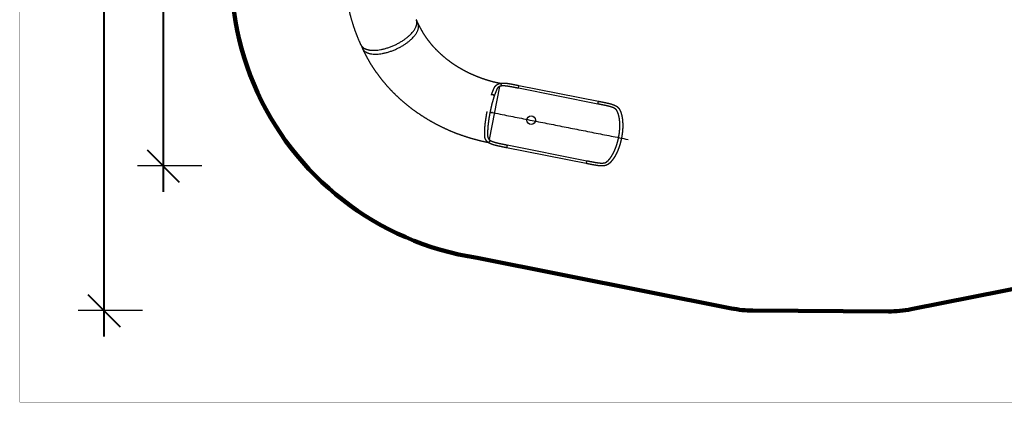
# Model space of a CAD drawing. Units: millimetres. Extents: x 290188 to 310207, y -1604 to 11888.
# Drawn here: x 290188 to 303159, y -1604 to 3602 of the extents above; entities that cross this region are included whole.
import ezdxf

# ---------------------------------------------------------------- set-up
doc = ezdxf.new("R2010")
doc.units = ezdxf.units.MM
doc.layers.add('DEFAULT', color=7, linetype='Continuous')
doc.layers.add('QITELE', color=7, linetype='Continuous')
doc.layers.add('frame', color=7, linetype='Continuous', plot=False)
doc.dimstyles.new('Qitele', dxfattribs={"dimscale": 85, "dimtxt": 4, "dimasz": 5, "dimexe": 4, "dimexo": 0, "dimgap": 3, "dimtad": 1, "dimdec": 0, "dimrnd": 10, "dimzin": 1, "dimtxsty": 'Standard', "dimblk": 'OBLIQUE', "dimcen": 5, "dimdle": 4, "dimclrd": 256, "dimclre": 256, "dimclrt": 256, "dimadec": 0, "dimazin": 0, "dimtfac": 1, "dimtdec": 0, "dimtmove": 0, "dimatfit": 3, "dimldrblk": 'OBLIQUE', "dimfxl": 0, "dimlwd": 40, "dimlwe": 30, "dimarcsym": 0})

# ---------------------------------------------------------------- blocks, each defined once
blk = doc.blocks.new('_Oblique')
at = {"color": 0, "linetype": 'ByBlock', "lineweight": -2}
blk.add_line((-0.5, -0.5), (0.5, 0.5), dxfattribs=at)
blk = doc.blocks.new('*D34')
at = {"lineweight": 40, "transparency": 16777216}
blk.add_line((292078, 8076), (292078, 1332), dxfattribs=at)
at = {"lineweight": 30, "transparency": 16777216}
for p, q in [((292588, 7736), (291738, 7736)), ((292588, 1672), (291738, 1672))]:
    blk.add_line(p, q, dxfattribs=at)
at = {"layer": 'Defpoints', "color": 0, "transparency": 16777216}
for p in [(303704, 7736), (292078, 1672), (297858, 1672)]:
    blk.add_point(p, dxfattribs=at)
at = {"lineweight": 40, "transparency": 16777216, "xscale": 425, "yscale": 425, "zscale": 425}
for p, rotation in [((292078, 7736), 90), ((292078, 1672), 270)]:
    blk.add_blockref('_Oblique', p, dxfattribs=dict(at, rotation=rotation))
at = {"transparency": 16777216, "insert": (291663, 4721), "char_height": 306, "attachment_point": 5, "rotation": 90}
blk.add_mtext('6060', dxfattribs=at)
blk = doc.blocks.new('*D38')
at = {"lineweight": 40, "transparency": 16777216}
blk.add_line((291298, 9596), (291298, -576), dxfattribs=at)
at = {"lineweight": 30, "transparency": 16777216}
for p, q in [((291808, 9256), (290958, 9256)), ((291808, -236), (290958, -236))]:
    blk.add_line(p, q, dxfattribs=at)
at = {"layer": 'Defpoints', "color": 0, "transparency": 16777216}
for p in [(297604, 9256), (291298, -236), (299848, -236)]:
    blk.add_point(p, dxfattribs=at)
at = {"lineweight": 40, "transparency": 16777216, "xscale": 425, "yscale": 425, "zscale": 425}
for p, rotation in [((291298, 9256), 90), ((291298, -236), 270)]:
    blk.add_blockref('_Oblique', p, dxfattribs=dict(at, rotation=rotation))
at = {"transparency": 16777216, "insert": (290884, 4510), "char_height": 306, "attachment_point": 5, "rotation": 90}
blk.add_mtext('9490', dxfattribs=at)
blk = doc.blocks.new('NDPP-603')
at = {"layer": 'QITELE'}
for p, q in [((295412, 3602), (295435, 3551)), ((294707, 3218), (294685, 3268)), ((296518, 2762), (296519, 2764)), ((296519, 2764), (296521, 2763)), ((296765, 2734), (297813, 2527)), ((296510, 2720), (296372, 2022)), ((297806, 2489), (296758, 2697)), ((296366, 1978), (296363, 1979)), ((296610, 1949), (297658, 1742)), ((297651, 1705), (296603, 1912))]:
    blk.add_line(p, q, dxfattribs=at)
blk.add_circle((296927, 2275), 57, dxfattribs=at)
for centre, radius, start, end in [((296512, 2739), 17.6, 336.0799, 338.6119), ((296363, 2000), 17.6, 282.0104, 284.7494), ((296372, 2006), 12, 50.8628, 55.9089)]:
    blk.add_arc(centre, radius, start, end, dxfattribs=at)
for points, weights, degree, knots in [([(294684, 3269), (294642, 3361), (294606, 3456), (294576, 3553), (294545, 3651), (294521, 3752), (294504, 3853), (294487, 3956), (294476, 4060), (294473, 4164), (294470, 4269), (294474, 4374), (294486, 4479), (294497, 4583), (294516, 4687), (294542, 4789), (294567, 4890), (294600, 4990), (294639, 5088), (294677, 5184), (294722, 5278), (294773, 5369), (294823, 5458), (294878, 5544), (294939, 5626)], [1, 1, 1, 1, 0.998507704464, 0.998507704464, 1, 0.998429800761, 0.998429800761, 1, 0.998400754628, 0.998400754628, 1, 0.998424614247, 0.998424614247, 1, 1, 1, 1, 1, 1, 1, 1, 1, 1], 3, [0.001817, 0.001817, 0.001817, 0.001817, 333.770308, 333.770308, 333.770308, 642.936152, 642.936152, 642.936152, 955.681689, 955.681689, 955.681689, 1270.527945, 1270.527945, 1270.527945, 1585.936595, 1585.936595, 1585.936595, 1931.872871, 1931.872871, 1931.872871, 2272.271665, 2272.271665, 2272.271665, 2603.706753, 2603.706753, 2603.706753, 2603.706753]), ([(295435, 3551), (295452, 3515), (295471, 3479), (295492, 3443), (295496, 3436), (295501, 3428), (295505, 3421), (295533, 3377), (295564, 3334), (295598, 3292), (295633, 3249), (295672, 3208), (295714, 3169), (295756, 3129), (295801, 3091), (295849, 3055), (295897, 3020), (295949, 2986), (296002, 2956), (296055, 2925), (296111, 2897), (296168, 2873), (296225, 2848), (296283, 2827), (296342, 2808), (296400, 2790), (296459, 2775), (296519, 2764)], [1, 1, 1, 1, 0.999958157614, 0.999958157614, 1, 1, 1, 1, 1, 1, 1, 1, 1, 1, 1, 1, 1, 1, 1, 1, 0.999024779118, 0.999024779118, 1, 0.999088612007, 0.999088612007, 1], 3, [0.651427, 0.651427, 0.651427, 0.651427, 147.95255, 147.95255, 147.95255, 174.291827, 174.291827, 174.291827, 358.760973, 358.760973, 358.760973, 547.073693, 547.073693, 547.073693, 737.684275, 737.684275, 737.684275, 928.883107, 928.883107, 928.883107, 1118.91602, 1118.91602, 1118.91602, 1304.383616, 1304.383616, 1304.383616, 1486.746689, 1486.746689, 1486.746689, 1486.746689]), ([(294684, 3269), (294719, 3194), (294861, 3198), (295183, 3207), (295370, 3445)], [0.85406442186, 0.844902448658, 1, 0.707106781187, 1], 2, [1552.238208, 1552.238208, 1552.238208, 1884.955592, 1884.955592, 2513.274123, 2513.274123, 2513.274123]), ([(294707, 3218), (294742, 3143), (294884, 3147), (295206, 3156), (295393, 3394)], [0.854064640327, 0.844900599714, 1, 0.707106781187, 1], 2, [1552.234242, 1552.234242, 1552.234242, 1884.955592, 1884.955592, 2513.274123, 2513.274123, 2513.274123]), ([(296363, 1979), (296276, 1996), (296190, 2018), (296105, 2044), (296019, 2071), (295933, 2102), (295850, 2138), (295766, 2175), (295683, 2216), (295604, 2262), (295524, 2308), (295447, 2358), (295373, 2412), (295300, 2467), (295229, 2526), (295164, 2588), (295098, 2650), (295037, 2715), (294981, 2784), (294925, 2852), (294874, 2923), (294828, 2996), (294820, 3008), (294812, 3021), (294805, 3034), (294769, 3093), (294737, 3155), (294708, 3218)], [1, 0.999088068475, 0.999088068475, 1, 0.999024163916, 0.999024163916, 1, 1, 1, 1, 1, 1, 1, 1, 1, 1, 1, 1, 1, 1, 1, 1, 0.999958152983, 0.999958152983, 1, 1, 1, 1], 3, [0, 0, 0, 0, 266.082943, 266.082943, 266.082943, 538.180836, 538.180836, 538.180836, 816.651478, 816.651478, 816.651478, 1098.25634, 1098.25634, 1098.25634, 1380.83984, 1380.83984, 1380.83984, 1662.166433, 1662.166433, 1662.166433, 1940.046055, 1940.046055, 1940.046055, 1984.304372, 1984.304372, 1984.304372, 2208.457649, 2208.457649, 2208.457649, 2208.457649]), ([(296403, 2607), (296406, 2618), (296410, 2629), (296414, 2639), (296417, 2647), (296420, 2655), (296423, 2663), (296427, 2673), (296431, 2682), (296435, 2691), (296436, 2693), (296437, 2695), (296438, 2697), (296438, 2698), (296439, 2699), (296439, 2700), (296440, 2700), (296440, 2701), (296440, 2701), (296440, 2702), (296440, 2702), (296441, 2703), (296441, 2704), (296442, 2705), (296442, 2706), (296445, 2710), (296447, 2715), (296450, 2719), (296453, 2723), (296456, 2727), (296459, 2730), (296462, 2734), (296466, 2737), (296470, 2740), (296474, 2743), (296478, 2746), (296482, 2749), (296486, 2751), (296490, 2753), (296495, 2755), (296496, 2756), (296498, 2756), (296499, 2757), (296502, 2758), (296506, 2759), (296509, 2760)], [1, 0.999921318574, 0.999921318574, 1, 0.999932346106, 0.999932346106, 1, 0.999851402754, 0.999851402754, 1, 0.999987740292, 0.999987740292, 1, 1, 1, 1, 1, 1, 1, 1, 1, 1, 0.999940555164, 0.999940555164, 1, 0.998831602393, 0.998831602393, 1, 0.998461813168, 0.998461813168, 1, 0.998189036934, 0.998189036934, 1, 0.998168300599, 0.998168300599, 1, 0.998402954106, 0.998402954106, 1, 0.999884091546, 0.999884091546, 1, 0.999403726796, 0.999403726796, 1], 3, [0, 0, 0, 0, 34.40165, 34.40165, 34.40165, 60.204191, 60.204191, 60.204191, 89.889259, 89.889259, 89.889259, 96.844593, 96.844593, 96.844593, 102.209946, 102.209946, 102.209946, 103.849429, 103.849429, 103.849429, 106.682771, 106.682771, 106.682771, 110.444977, 110.444977, 110.444977, 125.274193, 125.274193, 125.274193, 139.925068, 139.925068, 139.925068, 154.571562, 154.571562, 154.571562, 169.216305, 169.216305, 169.216305, 183.941362, 183.941362, 183.941362, 188.257199, 188.257199, 188.257199, 198.937915, 198.937915, 198.937915, 198.937915]), ([(296510, 2760), (296517, 2762), (296524, 2764), (296532, 2765), (296540, 2766), (296548, 2766), (296556, 2766), (296566, 2766), (296576, 2766), (296586, 2765), (296596, 2764), (296605, 2763), (296614, 2762), (296623, 2761), (296633, 2759), (296643, 2757), (296652, 2756), (296662, 2754), (296672, 2752), (296682, 2750), (296693, 2748), (296703, 2746), (296713, 2744), (296724, 2742), (296734, 2740), (296744, 2738), (296755, 2736), (296765, 2734)], [1, 1, 1, 1, 1, 1, 1, 1, 1, 1, 0.999793414935, 0.999793414935, 1, 0.999918346102, 0.999918346102, 1, 0.999972713508, 0.999972713508, 1, 0.999993262, 0.999993262, 1, 0.999999125502, 0.999999125502, 1, 1, 1, 1], 3, [0.804842, 0.804842, 0.804842, 0.804842, 34.137314, 34.137314, 34.137314, 67.817976, 67.817976, 67.817976, 105.894643, 105.894643, 105.894643, 133.600551, 133.600551, 133.600551, 162.65056, 162.65056, 162.65056, 192.844403, 192.844403, 192.844403, 223.943449, 223.943449, 223.943449, 255.659745, 255.659745, 255.659745, 287.764684, 287.764684, 287.764684, 287.764684]), ([(296758, 2697), (296748, 2699), (296737, 2701), (296727, 2703), (296716, 2705), (296706, 2707), (296696, 2709), (296686, 2711), (296675, 2713), (296665, 2715), (296656, 2717), (296646, 2718), (296636, 2720), (296627, 2722), (296618, 2723), (296609, 2724), (296600, 2725), (296592, 2726), (296583, 2727), (296574, 2728), (296565, 2728), (296557, 2728), (296550, 2728), (296543, 2728), (296537, 2727), (296530, 2726), (296525, 2725), (296520, 2724)], [1, 1, 1, 1, 0.999999126115, 0.999999126115, 1, 0.999993269023, 0.999993269023, 1, 0.999972759816, 0.999972759816, 1, 0.999918580241, 0.999918580241, 1, 0.999794240327, 0.999794240327, 1, 1, 1, 1, 1, 1, 1, 1, 1, 1], 3, [0, 0, 0, 0, 32.086502, 32.086502, 32.086502, 63.679165, 63.679165, 63.679165, 94.436262, 94.436262, 94.436262, 123.941318, 123.941318, 123.941318, 151.799012, 151.799012, 151.799012, 177.608134, 177.608134, 177.608134, 213.125423, 213.125423, 213.125423, 243.802669, 243.802669, 243.802669, 273.741289, 273.741289, 273.741289, 273.741289]), ([(296528, 2748), (296530, 2743), (296530, 2739), (296530, 2737), (296529, 2735)], [1, 0.981730800886, 1, 0.996384131761, 1], 2, [0, 0, 0, 9.000973, 9.000973, 12.593135, 12.593135, 12.593135]), ([(296758, 2697), (296758, 2696), (296761, 2714), (296765, 2733), (296765, 2734), (296765, 2734), (296765, 2734)], [0.982266230892, 0.716259694274, 1, 0.707106781187, 1, 0.990847086912, 0.982266230892], 2, [30.777791, 30.777791, 30.777791, 59.69026, 59.69026, 89.535391, 89.535391, 90.468051, 90.468051, 90.468051]), ([(296439, 2595), (296435, 2584), (296432, 2573), (296429, 2563), (296425, 2552), (296422, 2540), (296419, 2529), (296415, 2517), (296412, 2506), (296409, 2494), (296406, 2482), (296403, 2469), (296400, 2457), (296397, 2444), (296394, 2432), (296392, 2419), (296389, 2407), (296386, 2394), (296384, 2381), (296381, 2369), (296379, 2356), (296377, 2343), (296374, 2331), (296372, 2318), (296370, 2305), (296368, 2294), (296367, 2282), (296365, 2271), (296364, 2260), (296362, 2249), (296361, 2238), (296358, 2217), (296356, 2196), (296355, 2174), (296354, 2165), (296353, 2155), (296353, 2145), (296352, 2136), (296352, 2127), (296352, 2118), (296352, 2114), (296352, 2109), (296352, 2105), (296352, 2101), (296352, 2097), (296352, 2093), (296352, 2089), (296352, 2085), (296352, 2081), (296352, 2079), (296352, 2077), (296352, 2076), (296352, 2074), (296352, 2072), (296352, 2070), (296352, 2069), (296353, 2068), (296353, 2066), (296353, 2065), (296353, 2064), (296353, 2063), (296353, 2061), (296353, 2060), (296353, 2059), (296354, 2058), (296354, 2057), (296354, 2056), (296354, 2055), (296355, 2054), (296355, 2053), (296355, 2052), (296355, 2051), (296356, 2050), (296356, 2048), (296357, 2046), (296358, 2044), (296358, 2042), (296359, 2040), (296360, 2039), (296361, 2037), (296362, 2035), (296363, 2033), (296364, 2032), (296365, 2030), (296366, 2029), (296367, 2027), (296368, 2026), (296370, 2024), (296371, 2023), (296373, 2021), (296374, 2020), (296374, 2020), (296374, 2020), (296374, 2020), (296376, 2018), (296377, 2017), (296379, 2015)], [1, 0.999946491515, 0.999946491515, 1, 0.999956007188, 0.999956007188, 1, 0.999962619776, 0.999962619776, 1, 0.999965959569, 0.999965959569, 1, 0.999968465147, 0.999968465147, 1, 0.999970284507, 0.999970284507, 1, 0.999970372057, 0.999970372057, 1, 0.99996872979, 0.99996872979, 1, 0.999972167733, 0.999972167733, 1, 0.999969250332, 0.999969250332, 1, 0.999848122284, 0.999848122284, 1, 0.999948787232, 0.999948787232, 1, 0.999934241173, 0.999934241173, 1, 0.999979461869, 0.999979461869, 1, 0.999975961388, 0.999975961388, 1, 0.999970476761, 0.999970476761, 1, 0.99999323595, 0.99999323595, 1, 0.999981961963, 0.999981961963, 1, 0.999926101989, 0.999926101989, 1, 0.999880124514, 0.999880124514, 1, 0.999876800859, 0.999876800859, 1, 0.999860358537, 0.999860358537, 1, 0.999867742367, 0.999867742367, 1, 0.999856486259, 0.999856486259, 1, 0.999364552903, 0.999364552903, 1, 0.999300507282, 0.999300507282, 1, 0.999267787149, 0.999267787149, 1, 0.999271239819, 0.999271239819, 1, 0.9993113516, 0.9993113516, 1, 0.999394349076, 0.999394349076, 1, 1, 1, 1, 0.999480259842, 0.999480259842, 1], 3, [0, 0, 0, 0, 33.349431, 33.349431, 33.349431, 68.531944, 68.531944, 68.531944, 105.016958, 105.016958, 105.016958, 143.004129, 143.004129, 143.004129, 181.747521, 181.747521, 181.747521, 220.459175, 220.459175, 220.459175, 259.142643, 259.142643, 259.142643, 297.801582, 297.801582, 297.801582, 332.383507, 332.383507, 332.383507, 366.018721, 366.018721, 366.018721, 429.387143, 429.387143, 429.387143, 458.616526, 458.616526, 458.616526, 485.908288, 485.908288, 485.908288, 498.758817, 498.758817, 498.758817, 511.0474, 511.0474, 511.0474, 522.742223, 522.742223, 522.742223, 528.376872, 528.376872, 528.376872, 533.783171, 533.783171, 533.783171, 537.675326, 537.675326, 537.675326, 541.370104, 541.370104, 541.370104, 544.974957, 544.974957, 544.974957, 548.470446, 548.470446, 548.470446, 551.636913, 551.636913, 551.636913, 554.728632, 554.728632, 554.728632, 560.726454, 560.726454, 560.726454, 566.552094, 566.552094, 566.552094, 572.312143, 572.312143, 572.312143, 578.120531, 578.120531, 578.120531, 584.08959, 584.08959, 584.08959, 590.240103, 590.240103, 590.240103, 590.400435, 590.400435, 590.400435, 596.870535, 596.870535, 596.870535, 596.870535]), ([(296439, 2599), (296436, 2607), (296423, 2611), (296405, 2616), (296403, 2606)], [0.905125502304, 0.766647919535, 1, 0.716259694274, 0.982266230892], 2, [-83.468289, -83.468289, -83.468289, -59.69026, -59.69026, -30.777791, -30.777791, -30.777791]), ([(296519, 2724), (296517, 2723), (296515, 2722), (296512, 2721), (296511, 2721), (296510, 2721), (296510, 2720), (296507, 2719), (296504, 2718), (296501, 2716), (296499, 2714), (296496, 2713), (296494, 2711), (296491, 2709), (296489, 2707), (296487, 2705), (296485, 2702), (296483, 2700), (296481, 2697), (296479, 2694), (296478, 2691), (296476, 2688), (296476, 2688), (296475, 2687), (296475, 2686), (296475, 2686), (296474, 2685), (296474, 2685), (296474, 2684), (296474, 2684), (296474, 2684), (296473, 2683), (296473, 2682), (296472, 2681), (296471, 2679), (296471, 2677), (296470, 2675), (296466, 2667), (296462, 2658), (296459, 2649), (296456, 2642), (296453, 2634), (296450, 2626), (296446, 2616), (296442, 2605), (296439, 2595)], [1, 0.999403474799, 0.999403474799, 1, 0.999884093387, 0.999884093387, 1, 0.998398536028, 0.998398536028, 1, 0.998164014148, 0.998164014148, 1, 0.998184653327, 0.998184653327, 1, 0.998458769785, 0.998458769785, 1, 0.99882888489, 0.99882888489, 1, 0.999941381689, 0.999941381689, 1, 1, 1, 1, 1, 1, 1, 1, 1, 1, 0.999987705851, 0.999987705851, 1, 0.999851784619, 0.999851784619, 1, 0.999932389686, 0.999932389686, 1, 0.999921647586, 0.999921647586, 1], 3, [0, 0, 0, 0, 7.466308, 7.466308, 7.466308, 10.365445, 10.365445, 10.365445, 19.832361, 19.832361, 19.832361, 28.848731, 28.848731, 28.848731, 37.898275, 37.898275, 37.898275, 47.388962, 47.388962, 47.388962, 57.719073, 57.719073, 57.719073, 60.465176, 60.465176, 60.465176, 63.016518, 63.016518, 63.016518, 64.568659, 64.568659, 64.568659, 69.769455, 69.769455, 69.769455, 76.267144, 76.267144, 76.267144, 104.34282, 104.34282, 104.34282, 129.061194, 129.061194, 129.061194, 162.230951, 162.230951, 162.230951, 162.230951]), ([(296439, 2599), (296439, 2597), (296439, 2595), (296439, 2595), (296439, 2595)], [1, 0.969409341672, 1, 0.99799044546, 1], 2, [0, 0, 0, 3.363914, 3.363914, 4.096619, 4.096619, 4.096619]), ([(297813, 2527), (297821, 2525), (297830, 2523), (297838, 2522), (297846, 2520), (297854, 2519), (297862, 2517), (297870, 2515), (297878, 2514), (297885, 2512), (297893, 2511), (297901, 2509), (297909, 2507), (297916, 2506), (297924, 2504), (297931, 2502), (297939, 2501), (297946, 2499), (297953, 2497), (297961, 2495), (297968, 2494), (297975, 2492), (297981, 2490), (297988, 2488), (297995, 2485), (297997, 2485), (298000, 2484), (298003, 2483), (298007, 2481), (298010, 2480), (298014, 2479), (298020, 2476), (298026, 2474), (298031, 2471), (298037, 2468), (298042, 2465), (298048, 2462), (298053, 2459), (298057, 2455), (298062, 2452), (298067, 2448), (298071, 2444), (298075, 2440), (298079, 2435), (298082, 2431), (298085, 2426), (298086, 2425), (298086, 2425), (298086, 2424), (298087, 2424), (298087, 2423), (298087, 2422), (298088, 2421), (298089, 2420), (298090, 2419), (298091, 2416), (298092, 2413), (298094, 2411), (298097, 2405), (298099, 2399), (298102, 2394), (298106, 2384), (298109, 2374), (298112, 2364), (298115, 2354), (298118, 2344), (298120, 2334), (298121, 2330), (298122, 2327), (298122, 2323), (298125, 2312), (298126, 2300), (298128, 2288), (298130, 2275), (298131, 2263), (298131, 2250), (298132, 2236), (298133, 2223), (298133, 2210), (298133, 2202), (298133, 2194), (298132, 2186), (298132, 2171), (298131, 2156), (298130, 2141), (298129, 2131), (298128, 2121), (298127, 2111), (298125, 2095), (298123, 2080), (298120, 2065), (298118, 2050), (298115, 2035), (298112, 2020), (298108, 2005), (298105, 1990), (298101, 1976), (298098, 1964), (298094, 1953), (298091, 1942), (298086, 1928), (298081, 1914), (298076, 1900), (298072, 1890), (298068, 1880), (298064, 1869), (298059, 1857), (298053, 1844), (298047, 1832), (298039, 1817), (298031, 1803), (298023, 1789), (298018, 1781), (298013, 1773), (298008, 1766), (298004, 1760), (297999, 1755), (297995, 1749), (297986, 1737), (297976, 1726), (297966, 1716), (297962, 1712), (297957, 1707), (297952, 1703), (297950, 1702), (297949, 1701), (297948, 1700), (297947, 1699), (297945, 1698), (297944, 1697), (297943, 1696), (297943, 1696), (297942, 1695), (297941, 1695), (297941, 1694), (297940, 1694), (297935, 1691), (297931, 1688), (297925, 1685), (297920, 1683), (297915, 1681), (297909, 1679), (297903, 1677), (297898, 1676), (297892, 1675), (297886, 1674), (297879, 1673), (297873, 1673), (297867, 1673), (297860, 1672), (297854, 1672), (297850, 1673), (297846, 1673), (297843, 1673), (297840, 1673), (297837, 1673), (297834, 1673), (297827, 1674), (297820, 1675), (297813, 1675), (297806, 1676), (297799, 1677), (297791, 1678), (297784, 1679), (297776, 1681), (297769, 1682), (297761, 1683), (297754, 1685), (297746, 1686), (297738, 1687), (297730, 1689), (297723, 1690), (297715, 1692), (297707, 1693), (297699, 1695), (297683, 1698), (297667, 1701), (297651, 1705)], [1, 1, 1, 1, 0.99999981535, 0.99999981535, 1, 0.999998656746, 0.999998656746, 1, 0.999994599046, 0.999994599046, 1, 0.999984717247, 0.999984717247, 1, 0.999963315722, 0.999963315722, 1, 0.999922268891, 0.999922268891, 1, 0.999845876882, 0.999845876882, 1, 0.999955862304, 0.999955862304, 1, 0.999893368516, 0.999893368516, 1, 0.999490487268, 0.999490487268, 1, 0.999140152527, 0.999140152527, 1, 0.998650951632, 0.998650951632, 1, 0.99808226383, 0.99808226383, 1, 0.997643280409, 0.997643280409, 1, 0.999957483192, 0.999957483192, 1, 0.999974483761, 0.999974483761, 1, 0.999962505081, 0.999962505081, 1, 0.999875097377, 0.999875097377, 1, 0.999571876054, 0.999571876054, 1, 0.999174845184, 0.999174845184, 1, 0.999490341812, 0.999490341812, 1, 0.999955255931, 0.999955255931, 1, 0.999590851591, 0.999590851591, 1, 0.999669439017, 0.999669439017, 1, 0.999723090138, 0.999723090138, 1, 0.999917987397, 0.999917987397, 1, 0.999754051217, 0.999754051217, 1, 0.999899104189, 0.999899104189, 1, 0.999787881913, 0.999787881913, 1, 0.999794890338, 0.999794890338, 1, 0.999788346909, 0.999788346909, 1, 0.999865113398, 0.999865113398, 1, 0.999763977163, 0.999763977163, 1, 0.999841467921, 0.999841467921, 1, 0.999700111982, 0.999700111982, 1, 0.999374202224, 0.999374202224, 1, 0.999724712918, 0.999724712918, 1, 0.99978266704, 0.99978266704, 1, 1, 1, 1, 0.999481814328, 0.999481814328, 1, 0.999962208602, 0.999962208602, 1, 0.999960839073, 0.999960839073, 1, 0.999972067763, 0.999972067763, 1, 0.999945795353, 0.999945795353, 1, 0.997638439188, 0.997638439188, 1, 0.998083006373, 0.998083006373, 1, 0.998650866008, 0.998650866008, 1, 0.999140077199, 0.999140077199, 1, 0.999490550578, 0.999490550578, 1, 0.999893337253, 0.999893337253, 1, 0.999955876609, 0.999955876609, 1, 0.99984587194, 0.99984587194, 1, 0.999922266793, 0.999922266793, 1, 0.999963302144, 0.999963302144, 1, 0.999984734234, 0.999984734234, 1, 0.999994560051, 0.999994560051, 1, 0.999998678858, 0.999998678858, 1, 0.999999770371, 0.999999770371, 1], 3, [0, 0, 0, 0, 24.69536, 24.69536, 24.69536, 49.216285, 49.216285, 49.216285, 73.452287, 73.452287, 73.452287, 97.268449, 97.268449, 97.268449, 120.534482, 120.534482, 120.534482, 143.135473, 143.135473, 143.135473, 164.964003, 164.964003, 164.964003, 186.012037, 186.012037, 186.012037, 194.744383, 194.744383, 194.744383, 206.179311, 206.179311, 206.179311, 225.467229, 225.467229, 225.467229, 243.978645, 243.978645, 243.978645, 261.833958, 261.833958, 261.833958, 279.253116, 279.253116, 279.253116, 296.384776, 296.384776, 296.384776, 298.528887, 298.528887, 298.528887, 300.642065, 300.642065, 300.642065, 305.07131, 305.07131, 305.07131, 314.035456, 314.035456, 314.035456, 332.671737, 332.671737, 332.671737, 364.423873, 364.423873, 364.423873, 395.627071, 395.627071, 395.627071, 406.142621, 406.142621, 406.142621, 442.136724, 442.136724, 442.136724, 480.399092, 480.399092, 480.399092, 520.69907, 520.69907, 520.69907, 544.684866, 544.684866, 544.684866, 589.482109, 589.482109, 589.482109, 619.90319, 619.90319, 619.90319, 665.719518, 665.719518, 665.719518, 711.546254, 711.546254, 711.546254, 757.498337, 757.498337, 757.498337, 792.840445, 792.840445, 792.840445, 836.853489, 836.853489, 836.853489, 870.000794, 870.000794, 870.000794, 910.933761, 910.933761, 910.933761, 960.635523, 960.635523, 960.635523, 987.957503, 987.957503, 987.957503, 1009.024534, 1009.024534, 1009.024534, 1072.995519, 1072.995519, 1072.995519, 1093.076692, 1093.076692, 1093.076692, 1097.930328, 1097.930328, 1097.930328, 1102.721037, 1102.721037, 1102.721037, 1105.072689, 1105.072689, 1105.072689, 1107.562913, 1107.562913, 1107.562913, 1124.698834, 1124.698834, 1124.698834, 1142.117019, 1142.117019, 1142.117019, 1159.973243, 1159.973243, 1159.973243, 1178.484152, 1178.484152, 1178.484152, 1197.771589, 1197.771589, 1197.771589, 1209.207532, 1209.207532, 1209.207532, 1217.938237, 1217.938237, 1217.938237, 1238.986235, 1238.986235, 1238.986235, 1260.815071, 1260.815071, 1260.815071, 1283.416398, 1283.416398, 1283.416398, 1306.684211, 1306.684211, 1306.684211, 1330.500214, 1330.500214, 1330.500214, 1354.73217, 1354.73217, 1354.73217, 1403.917244, 1403.917244, 1403.917244, 1403.917244]), ([(297658, 1742), (297674, 1739), (297690, 1735), (297706, 1732), (297714, 1731), (297722, 1729), (297730, 1728), (297738, 1726), (297745, 1725), (297753, 1723), (297760, 1722), (297768, 1721), (297775, 1719), (297783, 1718), (297790, 1717), (297797, 1716), (297804, 1715), (297811, 1714), (297817, 1713), (297824, 1712), (297830, 1712), (297837, 1711), (297839, 1711), (297842, 1711), (297845, 1711), (297848, 1711), (297851, 1711), (297855, 1710), (297860, 1710), (297865, 1711), (297871, 1711), (297876, 1711), (297881, 1712), (297885, 1712), (297890, 1713), (297894, 1714), (297898, 1715), (297902, 1716), (297905, 1718), (297909, 1720), (297912, 1721), (297915, 1723), (297918, 1725), (297919, 1725), (297919, 1726), (297920, 1726), (297920, 1726), (297920, 1726), (297921, 1727), (297922, 1728), (297923, 1728), (297924, 1729), (297925, 1730), (297926, 1731), (297927, 1732), (297931, 1736), (297936, 1739), (297940, 1743), (297948, 1752), (297957, 1761), (297965, 1772), (297969, 1777), (297973, 1782), (297976, 1788), (297981, 1795), (297986, 1802), (297990, 1809), (297998, 1822), (298006, 1835), (298013, 1849), (298019, 1861), (298024, 1872), (298029, 1884), (298033, 1894), (298037, 1904), (298041, 1914), (298046, 1927), (298050, 1940), (298055, 1953), (298058, 1964), (298061, 1975), (298064, 1986), (298068, 2000), (298071, 2014), (298075, 2028), (298078, 2043), (298081, 2057), (298083, 2072), (298085, 2086), (298088, 2100), (298089, 2115), (298090, 2125), (298091, 2134), (298092, 2144), (298093, 2158), (298094, 2172), (298094, 2187), (298095, 2194), (298095, 2202), (298095, 2209), (298095, 2222), (298094, 2235), (298094, 2247), (298093, 2259), (298092, 2271), (298090, 2283), (298089, 2294), (298087, 2305), (298085, 2316), (298084, 2319), (298084, 2322), (298083, 2325), (298081, 2335), (298079, 2344), (298076, 2353), (298073, 2362), (298070, 2370), (298066, 2379), (298064, 2384), (298062, 2389), (298060, 2394), (298059, 2396), (298058, 2398), (298056, 2400), (298056, 2401), (298055, 2402), (298055, 2403), (298054, 2404), (298054, 2404), (298054, 2405), (298054, 2405), (298053, 2405), (298053, 2406), (298051, 2409), (298049, 2412), (298047, 2414), (298044, 2417), (298041, 2420), (298038, 2422), (298035, 2425), (298031, 2427), (298027, 2430), (298023, 2432), (298019, 2435), (298015, 2437), (298010, 2439), (298005, 2441), (298000, 2443), (297997, 2445), (297993, 2446), (297990, 2447), (297988, 2448), (297985, 2449), (297983, 2449), (297977, 2451), (297970, 2453), (297964, 2455), (297958, 2457), (297951, 2459), (297944, 2460), (297937, 2462), (297930, 2464), (297923, 2465), (297916, 2467), (297908, 2469), (297901, 2470), (297893, 2472), (297886, 2473), (297878, 2475), (297870, 2477), (297862, 2478), (297854, 2480), (297846, 2481), (297838, 2483), (297830, 2484), (297822, 2486), (297814, 2488), (297806, 2489)], [1, 0.999999770392, 0.999999770392, 1, 0.999998678713, 0.999998678713, 1, 0.999994566452, 0.999994566452, 1, 0.999984741576, 0.999984741576, 1, 0.999963373991, 0.999963373991, 1, 0.999922396648, 0.999922396648, 1, 0.999846330447, 0.999846330447, 1, 0.999955893366, 0.999955893366, 1, 0.999893451118, 0.999893451118, 1, 0.999492372154, 0.999492372154, 1, 0.999142036983, 0.999142036983, 1, 0.998652072194, 0.998652072194, 1, 0.998074166058, 0.998074166058, 1, 0.997643746274, 0.997643746274, 1, 1, 1, 1, 1, 1, 1, 0.999961608004, 0.999961608004, 1, 0.99996174236, 0.99996174236, 1, 0.999483089972, 0.999483089972, 1, 1, 1, 1, 0.999782822775, 0.999782822775, 1, 0.999724907804, 0.999724907804, 1, 0.999375050287, 0.999375050287, 1, 0.999700286307, 0.999700286307, 1, 0.999841509699, 0.999841509699, 1, 0.999764049062, 0.999764049062, 1, 0.999865136334, 0.999865136334, 1, 0.99978838631, 0.99978838631, 1, 0.999794928699, 0.999794928699, 1, 0.999787921741, 0.999787921741, 1, 0.999899119249, 0.999899119249, 1, 0.99975412789, 0.99975412789, 1, 0.99991800136, 0.99991800136, 1, 0.999723226315, 0.999723226315, 1, 0.999669684774, 0.999669684774, 1, 0.999591210122, 0.999591210122, 1, 0.999955269726, 0.999955269726, 1, 0.999491094988, 0.999491094988, 1, 0.999175806762, 0.999175806762, 1, 0.999573443509, 0.999573443509, 1, 0.999873540874, 0.999873540874, 1, 0.999963972788, 0.999963972788, 1, 1, 1, 1, 1, 1, 1, 0.997642881347, 0.997642881347, 1, 0.99807510181, 0.99807510181, 1, 0.99865166878, 0.99865166878, 1, 0.999142227372, 0.999142227372, 1, 0.999492288057, 0.999492288057, 1, 0.999893483892, 0.999893483892, 1, 0.999955879149, 0.999955879149, 1, 0.999846335677, 0.999846335677, 1, 0.999922397092, 0.999922397092, 1, 0.999963389667, 0.999963389667, 1, 0.999984722258, 0.999984722258, 1, 0.99999460735, 0.99999460735, 1, 0.999998656018, 0.999998656018, 1, 0.999999815631, 0.999999815631, 1, 1, 1, 1], 3, [0, 0, 0, 0, 49.119175, 49.119175, 49.119175, 73.197756, 73.197756, 73.197756, 96.711475, 96.711475, 96.711475, 119.459961, 119.459961, 119.459961, 141.265459, 141.265459, 141.265459, 161.93037, 161.93037, 161.93037, 181.342192, 181.342192, 181.342192, 189.19771, 189.19771, 189.19771, 199.274451, 199.274451, 199.274451, 215.586548, 215.586548, 215.586548, 230.233443, 230.233443, 230.233443, 243.252383, 243.252383, 243.252383, 254.906168, 254.906168, 254.906168, 265.647905, 265.647905, 265.647905, 269.038969, 269.038969, 269.038969, 272.495509, 272.495509, 272.495509, 276.450179, 276.450179, 276.450179, 280.495762, 280.495762, 280.495762, 297.576595, 297.576595, 297.576595, 358.228833, 358.228833, 358.228833, 377.354253, 377.354253, 377.354253, 402.491059, 402.491059, 402.491059, 448.892963, 448.892963, 448.892963, 487.543938, 487.543938, 487.543938, 519.032997, 519.032997, 519.032997, 561.021093, 561.021093, 561.021093, 594.833751, 594.833751, 594.833751, 638.868523, 638.868523, 638.868523, 682.807834, 682.807834, 682.807834, 726.704658, 726.704658, 726.704658, 755.803434, 755.803434, 755.803434, 798.533199, 798.533199, 798.533199, 821.327283, 821.327283, 821.327283, 859.43386, 859.43386, 859.43386, 895.300495, 895.300495, 895.300495, 928.629008, 928.629008, 928.629008, 938.26284, 938.26284, 938.26284, 966.492065, 966.492065, 966.492065, 994.458397, 994.458397, 994.458397, 1010.368806, 1010.368806, 1010.368806, 1017.864203, 1017.864203, 1017.864203, 1021.475095, 1021.475095, 1021.475095, 1024.517667, 1024.517667, 1024.517667, 1027.419331, 1027.419331, 1027.419331, 1038.163358, 1038.163358, 1038.163358, 1049.817907, 1049.817907, 1049.817907, 1062.836008, 1062.836008, 1062.836008, 1077.483484, 1077.483484, 1077.483484, 1093.795955, 1093.795955, 1093.795955, 1103.871861, 1103.871861, 1103.871861, 1111.728855, 1111.728855, 1111.728855, 1131.140754, 1131.140754, 1131.140754, 1151.805403, 1151.805403, 1151.805403, 1173.610617, 1173.610617, 1173.610617, 1196.357326, 1196.357326, 1196.357326, 1219.871276, 1219.871276, 1219.871276, 1243.950275, 1243.950275, 1243.950275, 1268.417503, 1268.417503, 1268.417503, 1293.104263, 1293.104263, 1293.104263, 1293.104263]), ([(297806, 2489), (297806, 2489), (297809, 2507), (297813, 2525), (297813, 2526), (297813, 2527), (297813, 2527)], [0.982266230892, 0.716259694274, 1, 0.707106781187, 1, 0.990847086912, 0.982266230892], 2, [30.777791, 30.777791, 30.777791, 59.69026, 59.69026, 89.535391, 89.535391, 90.468051, 90.468051, 90.468051]), ([(296356, 1986), (296353, 1988), (296351, 1990), (296348, 1992), (296348, 1992), (296348, 1992), (296348, 1992), (296346, 1994), (296344, 1996), (296342, 1999), (296340, 2001), (296338, 2003), (296336, 2006), (296334, 2008), (296332, 2011), (296330, 2013), (296329, 2016), (296327, 2019), (296326, 2022), (296324, 2024), (296323, 2027), (296322, 2030), (296321, 2033), (296320, 2036), (296319, 2039), (296319, 2040), (296318, 2042), (296318, 2044), (296318, 2045), (296317, 2047), (296317, 2048), (296317, 2050), (296316, 2051), (296316, 2053), (296316, 2055), (296315, 2056), (296315, 2058), (296315, 2060), (296315, 2061), (296315, 2063), (296315, 2065), (296314, 2067), (296314, 2068), (296314, 2070), (296314, 2072), (296314, 2074), (296314, 2076), (296314, 2078), (296314, 2080), (296314, 2084), (296314, 2088), (296314, 2093), (296314, 2097), (296314, 2101), (296314, 2105), (296314, 2110), (296314, 2114), (296314, 2119), (296314, 2128), (296314, 2138), (296315, 2147), (296315, 2157), (296316, 2167), (296317, 2177), (296318, 2199), (296321, 2221), (296323, 2242), (296325, 2253), (296326, 2265), (296328, 2276), (296329, 2288), (296331, 2299), (296333, 2311), (296335, 2324), (296337, 2337), (296339, 2350), (296342, 2363), (296344, 2376), (296346, 2389), (296347, 2390), (296347, 2391), (296347, 2392)], [1, 0.999464091027, 0.999464091027, 1, 1, 1, 1, 0.999394895223, 0.999394895223, 1, 0.999311970868, 0.999311970868, 1, 0.999271850977, 0.999271850977, 1, 0.999268279366, 0.999268279366, 1, 0.999301095087, 0.999301095087, 1, 0.999365107742, 0.999365107742, 1, 0.999856423353, 0.999856423353, 1, 0.999867986913, 0.999867986913, 1, 0.999859761213, 0.999859761213, 1, 0.999878311348, 0.999878311348, 1, 0.999876869034, 0.999876869034, 1, 0.999931218053, 0.999931218053, 1, 0.999980027682, 0.999980027682, 1, 0.999993706349, 0.999993706349, 1, 0.999970079829, 0.999970079829, 1, 0.999976044258, 0.999976044258, 1, 0.999979427166, 0.999979427166, 1, 0.99993420713, 0.99993420713, 1, 0.999948759676, 0.999948759676, 1, 0.999847959006, 0.999847959006, 1, 0.999969245335, 0.999969245335, 1, 0.999972164456, 0.999972164456, 1, 0.999968726289, 0.999968726289, 1, 0.999970369232, 0.999970369232, 1, 1, 1, 1], 3, [0, 0, 0, 0, 9.626167, 9.626167, 9.626167, 9.809826, 9.809826, 9.809826, 19.198025, 19.198025, 19.198025, 28.619177, 28.619177, 28.619177, 37.978473, 37.978473, 37.978473, 47.298095, 47.298095, 47.298095, 56.602544, 56.602544, 56.602544, 65.916649, 65.916649, 65.916649, 70.585306, 70.585306, 70.585306, 75.265072, 75.265072, 75.265072, 80.316359, 80.316359, 80.316359, 85.383501, 85.383501, 85.383501, 90.506782, 90.506782, 90.506782, 95.570951, 95.570951, 95.570951, 101.500907, 101.500907, 101.500907, 107.485272, 107.485272, 107.485272, 119.897842, 119.897842, 119.897842, 132.832541, 132.832541, 132.832541, 146.27988, 146.27988, 146.27988, 174.641061, 174.641061, 174.641061, 204.813379, 204.813379, 204.813379, 269.811382, 269.811382, 269.811382, 304.176862, 304.176862, 304.176862, 339.453976, 339.453976, 339.453976, 378.849625, 378.849625, 378.849625, 418.25022, 418.25022, 418.25022, 421.665976, 421.665976, 421.665976, 421.665976]), ([(296384, 2383), (296412, 2377), (296441, 2371), (297322, 2197), (298203, 2022)], [0.991856207183, 0.995790736312, 1, 1, 1], 2, [6315.397522, 6315.397522, 6315.397522, 6375.728677, 6375.728677, 7482.439612, 7482.439612, 7482.439612]), ([(296603, 1912), (296592, 1914), (296582, 1916), (296571, 1918), (296561, 1920), (296550, 1922), (296540, 1924), (296530, 1927), (296520, 1929), (296510, 1931), (296500, 1933), (296490, 1935), (296480, 1937), (296471, 1939), (296461, 1942), (296452, 1944), (296443, 1946), (296434, 1949), (296425, 1952), (296415, 1955), (296406, 1958), (296397, 1962), (296389, 1965), (296382, 1969), (296375, 1973), (296368, 1976), (296362, 1981), (296356, 1985)], [1, 1, 1, 1, 0.999999125453, 0.999999125453, 1, 0.999993262501, 0.999993262501, 1, 0.999972712335, 0.999972712335, 1, 0.999918350344, 0.999918350344, 1, 0.999793412128, 0.999793412128, 1, 1, 1, 1, 1, 1, 1, 1, 1, 1], 3, [0, 0, 0, 0, 32.104784, 32.104784, 32.104784, 63.821167, 63.821167, 63.821167, 94.920095, 94.920095, 94.920095, 125.113684, 125.113684, 125.113684, 154.164116, 154.164116, 154.164116, 181.869689, 181.869689, 181.869689, 219.946379, 219.946379, 219.946379, 253.627506, 253.627506, 253.627506, 286.896142, 286.896142, 286.896142, 286.896142]), ([(296360, 1983), (296361, 1983), (296361, 1983), (296361, 1983), (296361, 1983)], [1, 0.999712899208, 1, 0.999999608416, 0.999999216833], 2, [0, 0, 0, 0.6396274, 0.6396274, 0.6396673, 0.6396673, 0.6396673]), ([(296379, 2015), (296384, 2012), (296388, 2009), (296394, 2006), (296399, 2003), (296405, 2000), (296412, 1997), (296420, 1994), (296428, 1991), (296437, 1988), (296445, 1985), (296453, 1983), (296462, 1981), (296471, 1979), (296480, 1976), (296489, 1974), (296498, 1972), (296508, 1970), (296517, 1968), (296528, 1966), (296538, 1964), (296548, 1962), (296558, 1960), (296568, 1958), (296579, 1956), (296589, 1953), (296600, 1951), (296610, 1949)], [1, 1, 1, 1, 1, 1, 1, 1, 1, 1, 0.999794236014, 0.999794236014, 1, 0.999918584867, 0.999918584867, 1, 0.999972758616, 0.999972758616, 1, 0.999993269519, 0.999993269519, 1, 0.999999126066, 0.999999126066, 1, 1, 1, 1], 3, [0.375252, 0.375252, 0.375252, 0.375252, 30.393334, 30.393334, 30.393334, 61.071008, 61.071008, 61.071008, 96.588328, 96.588328, 96.588328, 122.397136, 122.397136, 122.397136, 150.255248, 150.255248, 150.255248, 179.760056, 179.760056, 179.760056, 210.51704, 210.51704, 210.51704, 242.10979, 242.10979, 242.10979, 274.196136, 274.196136, 274.196136, 274.196136]), ([(296610, 1949), (296610, 1950), (296607, 1932), (296603, 1913), (296603, 1912), (296603, 1912), (296603, 1912)], [0.982266230892, 0.716259694274, 1, 0.707106781187, 1, 0.990847086912, 0.982266230892], 2, [30.777791, 30.777791, 30.777791, 59.69026, 59.69026, 89.535391, 89.535391, 90.468051, 90.468051, 90.468051]), ([(297658, 1742), (297658, 1742), (297655, 1724), (297651, 1706), (297651, 1705), (297651, 1705), (297651, 1705)], [0.982266230892, 0.716259694274, 1, 0.707106781187, 1, 0.990847086912, 0.982266230892], 2, [30.777791, 30.777791, 30.777791, 59.69026, 59.69026, 89.535391, 89.535391, 90.468051, 90.468051, 90.468051])]:
    blk.add_rational_spline(points, weights, degree=degree, knots=knots, dxfattribs=at)
for points, weights in [([(295370, 3445), (295442, 3536), (295412, 3602)], [1, 0.862204332528, 0.85406442186]), ([(295393, 3394), (295465, 3486), (295435, 3551)], [1, 0.862206181407, 0.854064640319]), ([(296509, 2760), (296514, 2762), (296520, 2758)], [0.854539470083, 0.865570378483, 1]), ([(296526, 2729), (296524, 2725), (296519, 2724)], [0.860001231051, 0.838468993946, 0.888842573648]), ([(296520, 2758), (296526, 2755), (296528, 2748)], [1, 0.857983176205, 0.853687384823]), ([(296528, 2732), (296528, 2732), (296528, 2732)], [0.882166338212, 0.881873823712, 0.881584299632]), ([(296528, 2731), (296528, 2731), (296528, 2731)], [0.875225477824, 0.874679669487, 0.874147607252]), ([(296529, 2735), (296529, 2735), (296529, 2735)], [0.92277206256, 0.921101785491, 0.919471812944]), ([(296529, 2735), (296529, 2735), (296529, 2735)], [0.950231035084, 0.955603037184, 0.961273540624]), ([(296529, 2733), (296529, 2733), (296529, 2733)], [0.899889847025, 0.899295123842, 0.898708033864]), ([(296355, 1986), (296355, 1986), (296355, 1986)], [0.87811492408, 0.879792213866, 0.881584044587]), ([(296357, 1985), (296357, 1985), (296356, 1985)], [0.858701904205, 0.857593923247, 0.856724384273]), ([(296357, 1985), (296357, 1985), (296357, 1985)], [0.907157100812, 0.90892856906, 0.910758579893]), ([(296357, 1984), (296357, 1985), (296357, 1985)], [0.862706303681, 0.861110050579, 0.859792181413]), ([(296357, 1984), (296358, 1984), (296358, 1984)], [0.919553598298, 0.921143480672, 0.922771661805]), ([(296358, 1984), (296358, 1984), (296358, 1984)], [0.933367131574, 0.934637919607, 0.935928941026]), ([(296360, 1983), (296360, 1983), (296360, 1983)], [0.890165042945, 0.889823820096, 0.889485777465]), ([(296361, 1983), (296361, 1983), (296362, 1983)], [0.996509561284, 0.989200725975, 0.982265565131]), ([(296361, 1983), (296361, 1983), (296361, 1983)], [0.899890013101, 0.899000786406, 0.898128624489]), ([(296362, 1983), (296362, 1983), (296362, 1983)], [0.977472216971, 0.971426688729, 0.965676098797]), ([(296362, 1983), (296362, 1983), (296362, 1983)], [0.910759097393, 0.909262333744, 0.907804732298]), ([(296363, 1983), (296362, 1983), (296362, 1983)], [0.922772295821, 0.920733828389, 0.918755392959]), ([(296363, 1983), (296364, 1983), (296364, 1983)], [0.944895202225, 0.940296503456, 0.935929330952]), ([(296363, 1983), (296363, 1983), (296363, 1983)], [0.96031499386, 0.955147799096, 0.950230693304]), ([(296363, 1983), (296363, 1983), (296363, 1983)], [0.935929608385, 0.933469157695, 0.931082196875]), ([(296363, 1979), (296363, 1979), (296363, 1980)], [0.917776088533, 0.924016238134, 0.931938117193]), ([(296364, 1983), (296364, 1983), (296365, 1983)], [0.931081996256, 0.926809276799, 0.92277203339]), ([(296364, 1983), (296364, 1983), (296364, 1983)], [0.950231035084, 0.947525432473, 0.944895548354]), ([(296365, 1983), (296365, 1983), (296365, 1983)], [0.918755265148, 0.914626316728, 0.910758836448]), ([(296365, 1983), (296365, 1983), (296365, 1983)], [0.96567657592, 0.962963240893, 0.960315567458]), ([(296366, 1983), (296366, 1983), (296365, 1983)], [0.982266230892, 0.979846918644, 0.977473080272]), ([(296366, 1983), (296366, 1983), (296366, 1983)], [0.907804640756, 0.903691274599, 0.899889786575]), ([(296366, 1983), (296366, 1983), (296366, 1983)], [1, 0.998244833653, 0.99651070302]), ([(296369, 1984), (296370, 1984), (296370, 1984)], [0.868872501209, 0.868354972841, 0.867854928221]), ([(296369, 1984), (296369, 1984), (296369, 1984)], [0.874834977206, 0.874488441615, 0.874147548783]), ([(296371, 1985), (296371, 1984), (296370, 1984)], [0.910759097393, 0.91499887672, 0.919552885689]), ([(296370, 1984), (296370, 1984), (296370, 1984)], [0.863850246857, 0.86326148525, 0.862706388283]), ([(296370, 1984), (296370, 1984), (296370, 1984)], [0.922772295821, 0.927880851519, 0.933366433425]), ([(296371, 1985), (296371, 1985), (296371, 1985)], [0.859792629445, 0.859221116937, 0.858701954744]), ([(296372, 1985), (296372, 1985), (296371, 1985)], [0.899890013101, 0.903390938333, 0.907156373079]), ([(296372, 1985), (296372, 1985), (296372, 1985)], [0.85672468991, 0.856247221955, 0.855841640956]), ([(296373, 1985), (296372, 1985), (296372, 1985)], [0.890165042945, 0.893040114618, 0.896140962419]), ([(296373, 1986), (296374, 1986), (296374, 1986)], [0.853661243662, 0.853553383767, 0.853553382344]), ([(296373, 1985), (296373, 1985), (296373, 1986)], [0.854672112607, 0.854353375676, 0.854125449939]), ([(296373, 1986), (296373, 1986), (296373, 1986)], [0.881584186925, 0.883929776212, 0.886471642088]), ([(296374, 1986), (296374, 1986), (296375, 1987)], [0.853719109925, 0.853861286624, 0.854125435862]), ([(296374, 1986), (296374, 1986), (296374, 1986)], [0.874147445041, 0.876043582433, 0.878114301135]), ([(296376, 1988), (296375, 1987), (296375, 1987)], [0.862706303681, 0.863879671432, 0.865203460351]), ([(296375, 1987), (296375, 1987), (296375, 1987)], [0.854873438538, 0.855291365559, 0.855841607398]), ([(296375, 1987), (296375, 1987), (296375, 1987)], [0.867854817293, 0.869365473602, 0.871035700179]), ([(296376, 1988), (296377, 1988), (296377, 1988)], [0.860586014869, 0.861576414646, 0.862706291598]), ([(296376, 1988), (296376, 1988), (296376, 1988)], [0.857152676847, 0.85785814815, 0.858701893707]), ([(296376, 1988), (296376, 1988), (296376, 1988)], [0.858701904205, 0.859570669942, 0.860586032146]), ([(296377, 1989), (296377, 1989), (296377, 1989)], [0.865203403585, 0.866461201509, 0.867854797952]), ([(296377, 1989), (296377, 1989), (296377, 1988)], [0.855841618865, 0.856423230804, 0.857152674344]), ([(296378, 1989), (296378, 1989), (296377, 1989)], [0.854125447661, 0.854422377674, 0.854873431179]), ([(296378, 1990), (296379, 1990), (296379, 1991)], [0.878114091421, 0.880666342751, 0.883483813901]), ([(296378, 1989), (296378, 1990), (296378, 1990)], [0.871035580619, 0.872527809101, 0.87414740977]), ([(296378, 1990), (296378, 1990), (296378, 1990)], [0.853553390593, 0.853553390593, 0.85371911007]), ([(296380, 2015), (296379, 2015), (296379, 2015)], [0.881584051259, 0.883930021762, 0.886472333668]), ([(296379, 1991), (296379, 1991), (296379, 1991)], [0.854125447661, 0.85393091299, 0.8538025321]), ([(296380, 2014), (296380, 2015), (296380, 2015)], [0.874147382206, 0.876043835595, 0.878114929091]), ([(296380, 2015), (296380, 2015), (296380, 2015)], [0.853661200686, 0.853553390593, 0.853553390593]), ([(296381, 2014), (296381, 2014), (296380, 2014)], [0.867854795951, 0.86936570806, 0.871036244811]), ([(296380, 2014), (296380, 2014), (296380, 2014)], [0.853719177663, 0.853861351086, 0.854125447661]), ([(296380, 1993), (296381, 1993), (296381, 1993)], [0.910758881583, 0.914998359866, 0.919552024308]), ([(296380, 1992), (296380, 1992), (296380, 1993)], [0.898576463521, 0.902679159074, 0.907155709777]), ([(296380, 1993), (296380, 1993), (296380, 1993)], [0.859792726992, 0.859221133387, 0.858701904205]), ([(296380, 1992), (296380, 1992), (296380, 1992)], [0.856403670287, 0.856107228994, 0.855841618865]), ([(296381, 2013), (296381, 2013), (296381, 2014)], [0.862706301279, 0.863879868087, 0.86520390728]), ([(296381, 2014), (296381, 2014), (296381, 2014)], [0.854873605197, 0.855291479308, 0.855841618865]), ([(296382, 2013), (296382, 2013), (296381, 2013)], [0.858701906499, 0.859570817617, 0.860586374441]), ([(296381, 2013), (296381, 2013), (296381, 2013)], [0.857152935204, 0.857858306902, 0.858701904205]), ([(296381, 1994), (296382, 1995), (296382, 1995)], [0.935929315898, 0.942053372059, 0.948632707598]), ([(296381, 1994), (296381, 1994), (296381, 1994)], [0.922772026843, 0.927880216952, 0.933365380727]), ([(296381, 1994), (296381, 1993), (296381, 1993)], [0.863850386238, 0.863261506075, 0.862706303681]), ([(296381, 1994), (296381, 1994), (296381, 1994)], [0.86887270347, 0.868355013146, 0.867854817293]), ([(296382, 2013), (296382, 2013), (296382, 2012)], [0.860586361451, 0.861576617563, 0.862706303681]), ([(296382, 2012), (296382, 2012), (296382, 2012)], [0.855841619837, 0.856423325897, 0.857152911878]), ([(296382, 2011), (296382, 2012), (296382, 2012)], [0.854125448635, 0.854422423301, 0.854873569777]), ([(296382, 2012), (296382, 2012), (296382, 2012)], [0.865203840338, 0.866461452146, 0.867854817293]), ([(296382, 2011), (296383, 2011), (296383, 2011)], [0.871036111115, 0.872528113209, 0.874147445041]), ([(296382, 1995), (296382, 1995), (296382, 1995)], [0.874835284373, 0.874488539966, 0.874147445041]), ([(296383, 2011), (296383, 2011), (296383, 2011)], [0.853553398843, 0.853553395494, 0.85371916066]), ([(296383, 2011), (296383, 2010), (296383, 2010)], [0.87811472394, 0.879792173581, 0.881584186925]), ([(296383, 2010), (296383, 2010), (296383, 2010)], [0.854125474447, 0.853801777739, 0.853661237869]), ([(296383, 2009), (296383, 2009), (296383, 2010)], [0.855841677123, 0.855153349407, 0.854672074762]), ([(296383, 2010), (296383, 2010), (296383, 2010)], [0.886472054347, 0.888269477257, 0.890165042945]), ([(296384, 2008), (296384, 2009), (296383, 2009)], [0.858702003017, 0.857594127615, 0.856724644574]), ([(296383, 2009), (296383, 2009), (296383, 2009)], [0.896141331408, 0.897976147565, 0.899890013101]), ([(296384, 2000), (296383, 2000), (296383, 1999)], [0.931083346318, 0.926810053482, 0.922772295821]), ([(296383, 1999), (296383, 1999), (296383, 1999)], [0.965676298381, 0.962963636066, 0.960316602957]), ([(296383, 1999), (296383, 1999), (296383, 1998)], [0.918756481981, 0.91462702589, 0.910759097393]), ([(296383, 1998), (296383, 1998), (296383, 1998)], [0.982265863055, 0.979847263222, 0.97747411062]), ([(296383, 1997), (296383, 1998), (296383, 1998)], [0.999999592964, 0.998245167718, 0.996511760483]), ([(296383, 1998), (296383, 1998), (296383, 1998)], [0.907805735201, 0.903691902859, 0.899890013101]), ([(296383, 1997), (296383, 1997), (296383, 1997)], [0.898129554975, 0.8939514974, 0.890165042945]), ([(296384, 2007), (296384, 2008), (296384, 2008)], [0.862706443479, 0.861110362198, 0.859792600926]), ([(296384, 2008), (296384, 2008), (296384, 2008)], [0.907156660643, 0.908928592173, 0.910759097393]), ([(296384, 2007), (296384, 2007), (296384, 2007)], [0.867854980294, 0.865688528976, 0.863850258939]), ([(296384, 2007), (296384, 2007), (296384, 2006)], [0.933366409362, 0.934637881199, 0.935929608385]), ([(296384, 2007), (296384, 2007), (296384, 2007)], [0.919553043654, 0.921143506219, 0.922772295821]), ([(296384, 2004), (296384, 2004), (296384, 2004)], [0.890164927008, 0.889824052967, 0.889486352657]), ([(296384, 2004), (296384, 2004), (296384, 2003)], [0.983682186432, 0.991600197644, 1]), ([(296384, 2003), (296384, 2003), (296384, 2003)], [0.899889820888, 0.899000959352, 0.898129148654]), ([(296384, 2002), (296384, 2002), (296384, 2003)], [0.910758894062, 0.90926255019, 0.9078053467]), ([(296384, 2003), (296384, 2003), (296384, 2003)], [0.99651174565, 0.989202113122, 0.982266230892]), ([(296384, 2001), (296384, 2002), (296384, 2002)], [0.922772107685, 0.920734132749, 0.91875616098]), ([(296384, 2002), (296384, 2002), (296384, 2002)], [0.977474185982, 0.971427875989, 0.96567657592]), ([(296384, 2001), (296384, 2001), (296384, 2001)], [0.935929424108, 0.933469536737, 0.931083105761]), ([(296384, 2001), (296384, 2000), (296384, 2000)], [0.944896718796, 0.940297369622, 0.935929608385]), ([(296384, 2001), (296384, 2001), (296384, 2001)], [0.960316720089, 0.955148800006, 0.950231035084]), ([(296384, 2000), (296384, 2000), (296384, 2000)], [0.950230823042, 0.947525844456, 0.94489654961])]:
    blk.add_rational_spline(points, weights, degree=2, dxfattribs=at)

msp = doc.modelspace()

# ---------------------------------------------------------------- linework, layer by layer
at = {"layer": 'DEFAULT', "const_width": 6}
msp.add_lwpolyline([(298455.3, -1601.1)], close=True, dxfattribs=at)
at = {"layer": 'frame', "const_width": 3.14}
msp.add_lwpolyline([(290189.7, 11886.5), (310205.9, 11886.5), (310205.9, -1444.2), (290189.7, -1444.2)], close=True, dxfattribs=at)
at = {"layer": 'QITELE', "color": 60, "lineweight": 211, "true_color": 0xaff425}
msp.add_lwpolyline([(305148.7, 418.9), (301932.2, -218, -0.0504595), (301631.6, -246.6), (299847.6, -235.5, -0.0476845), (299563.7, -206.6), (296214.2, 461.1, -0.560226), (293691.4, 6460.7), (294086.3, 6999.7, -0.0434691), (294257.8, 7195.5), (295605.6, 8488.6, -0.1138018), (296184.5, 8834.1), (297292.8, 9190.8, -0.1065316), (297921.7, 9253.4), (298820.7, 9151.3, -0.2290385), (299924.6, 8453.9, 0.2590009), (300433.9, 8171.1), (300966.3, 8171.1, 0.2236053), (301428.7, 8388.8, -0.1550831), (302192.6, 8880.9), (303311.9, 9184.1, -0.1358395)], format="xyb", dxfattribs=at)

# ---------------------------------------------------------------- block references
at = {"layer": 'DEFAULT'}
msp.add_blockref('NDPP-603', (0, 0), dxfattribs=at)

# ---------------------------------------------------------------- dimensions: what is measured, and where the dimension line sits
dim = msp.add_linear_dim(base=(291298.5, -235.5), p1=(297603.9, 9255.6), p2=(299847.6, -235.5), angle=90, dimstyle='Qitele', override={"dimtxt": 3.6})
dim.commit()
dim.dimension.update_dxf_attribs({"geometry": '*D38', "text_midpoint": (290883.6, 4510)})
dim = msp.add_linear_dim(base=(292077.7, 1672.4), p1=(303704.1, 7736.2), p2=(297858.2, 1672.4), angle=90, dimstyle='Qitele', override={"dimtxt": 3.6})
dim.commit()
dim.dimension.update_dxf_attribs({"geometry": '*D34', "text_midpoint": (292077.7, 4721.3), "dimtype": 160})

doc.saveas('drawing.dxf')
